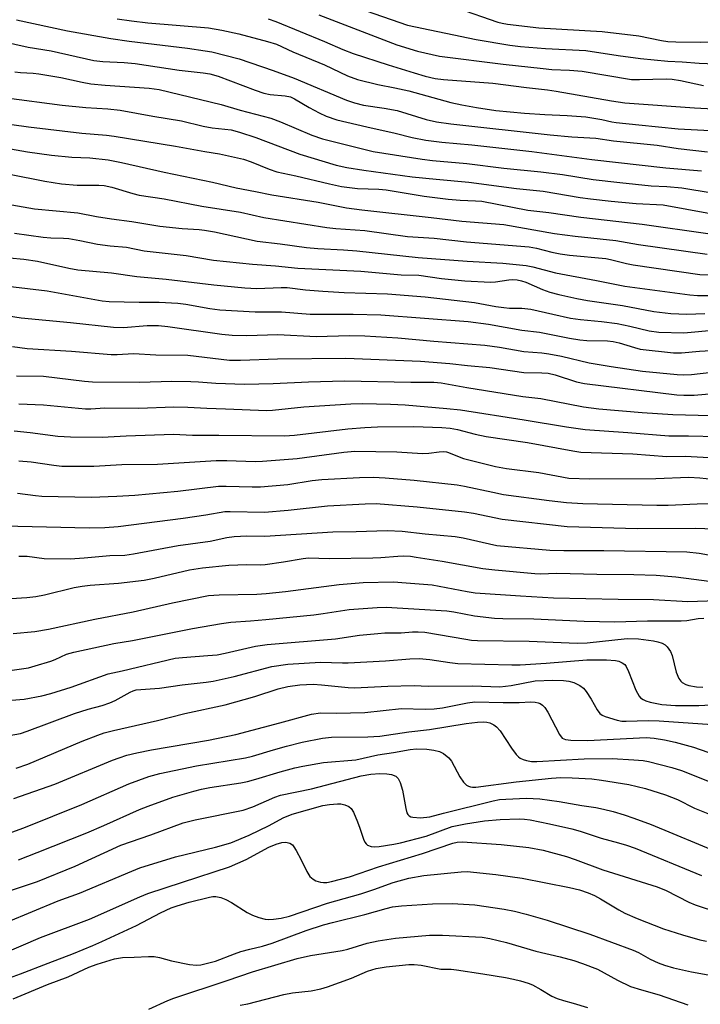
# Model space of a CAD drawing. Units: inches. Extents: x 1237772 to 1243772, y 593452 to 597452.
# Drawn here: x 1239189 to 1239361, y 596606 to 596855 of the extents above; entities that cross this region are included whole.
import ezdxf

# ---------------------------------------------------------------- set-up
doc = ezdxf.new("R2010")
doc.units = ezdxf.units.IN
doc.header["$MEASUREMENT"] = 0
doc.layers.add('Undefined', color=1, linetype='Continuous')

msp = doc.modelspace()

# ---------------------------------------------------------------- linework, layer by layer
at = {"layer": 'Undefined'}
for points, elevation in [([(1239299.53, 596857.72), (1239309.69, 596854.14), (1239310.77, 596853.87), (1239312.17, 596853.65), (1239320.09, 596852.74), (1239336.05, 596851.81), (1239345.3, 596850.74), (1239351.03, 596849.5), (1239352.68, 596849.28), (1239354.69, 596849.16), (1239360.84, 596849.1), (1239365.25, 596849.17)], 464), ([(1239188.12, 596854.77), (1239201.05, 596851.98), (1239211.95, 596850.02), (1239216.56, 596849.37), (1239231.36, 596847.55), (1239235.77, 596846.95), (1239237.5, 596846.62), (1239244.35, 596844.88), (1239252.96, 596841.98), (1239258.23, 596840), (1239271.51, 596834.47), (1239273.47, 596833.74), (1239275.81, 596833.17), (1239281, 596832.46), (1239284.31, 596831.79), (1239291.64, 596829.58), (1239294.25, 596828.96), (1239297.83, 596828.47), (1239322.95, 596825.68), (1239328.42, 596825.17), (1239334.46, 596824.88), (1239338.96, 596824.16), (1239349.94, 596823.05), (1239355.27, 596822.19), (1239362.67, 596821.41)], 474), ([(1239213.57, 596855.02), (1239217.22, 596854.45), (1239221.3, 596853.96), (1239236.63, 596852.69), (1239239.97, 596852.15), (1239244.29, 596851.2), (1239251.56, 596849.3), (1239253.78, 596848.58), (1239257.97, 596846.63), (1239265.94, 596843.38), (1239271.78, 596840.62), (1239274.28, 596839.7), (1239279.37, 596838.37), (1239283.69, 596837.57), (1239287.22, 596836.76), (1239297.83, 596833.84), (1239300.58, 596833.25), (1239304.36, 596832.57), (1239309.19, 596831.84), (1239316.47, 596831.16), (1239321.6, 596830.78), (1239327.22, 596830.55), (1239331.97, 596830.25), (1239335.99, 596829.57), (1239338.49, 596828.94), (1239339.57, 596828.76), (1239345.3, 596828.24), (1239355.23, 596827.17), (1239376.41, 596826.12)], 472), ([(1239251.69, 596854.99), (1239253.67, 596854.34), (1239265.97, 596849.28), (1239270.56, 596847.26), (1239273.17, 596846.25), (1239282.05, 596843.33), (1239288.62, 596841.31), (1239291.33, 596840.54), (1239293.89, 596839.94), (1239295.95, 596839.7), (1239308.45, 596838.72), (1239316.94, 596837.63), (1239322.25, 596837.06), (1239324.48, 596836.73), (1239338.4, 596834.27), (1239341.79, 596833.79), (1239359.35, 596832.5), (1239370.47, 596831.93)], 470), ([(1239264.53, 596856), (1239284.17, 596848.45), (1239289.43, 596846.83), (1239294.96, 596845.54), (1239311.09, 596843.53), (1239321.12, 596842.43), (1239323.35, 596842.23), (1239327.79, 596842.03), (1239330.98, 596841.75), (1239343.45, 596839.7), (1239345.47, 596839.64), (1239352.25, 596839.85), (1239353.76, 596839.77), (1239355.89, 596839.41), (1239361.64, 596838.18)], 468), ([(1239276.43, 596857), (1239286.9, 596853.42), (1239304.25, 596849.75), (1239312.78, 596848.3), (1239315.42, 596847.98), (1239321.72, 596847.5), (1239331.97, 596847.02), (1239340.14, 596845.74), (1239345.72, 596844.95), (1239352.66, 596844.3), (1239356.29, 596844.1), (1239360.59, 596843.75), (1239366.63, 596843.55)], 466), ([(1239184.33, 596849.36), (1239191.11, 596847.85), (1239196.91, 596846.92), (1239207.69, 596844.47), (1239209.94, 596844.23), (1239215.3, 596843.93), (1239218.12, 596843.68), (1239229.2, 596842.02), (1239235.27, 596841.36), (1239236.96, 596841.08), (1239239.11, 596840.47), (1239248.39, 596836.99), (1239250.63, 596836.22), (1239252.19, 596835.91), (1239256.02, 596835.56), (1239257.37, 596835.27), (1239258.35, 596834.81), (1239262.06, 596832.55), (1239264.56, 596831.23), (1239266.36, 596830.42), (1239269.02, 596829.5), (1239276.59, 596827.67), (1239283.78, 596826.08), (1239288.04, 596825.01), (1239291.53, 596824.32), (1239295.6, 596823.79), (1239303.16, 596823.16), (1239318.29, 596821.5), (1239333.47, 596819.44), (1239352.16, 596817.34), (1239361.18, 596816.57)], 476), ([(1239187.69, 596841.6), (1239189.18, 596841.4), (1239192.35, 596841.27), (1239193.81, 596841.1), (1239199.32, 596840.14), (1239204.73, 596838.98), (1239206.91, 596838.59), (1239210.49, 596838.2), (1239221.61, 596837.49), (1239224.13, 596837.11), (1239239.82, 596833.36), (1239244.62, 596831.9), (1239252.38, 596829.9), (1239254.82, 596829), (1239262.7, 596825.57), (1239265.45, 596824.69), (1239278.23, 596821.44), (1239290.62, 596819.54), (1239293.2, 596819.23), (1239301.91, 596818.45), (1239311.22, 596817.27), (1239320.58, 596816.36), (1239326.03, 596815.65), (1239333.78, 596814.37), (1239340.53, 596813.6), (1239348.43, 596812.79), (1239352.4, 596812.59), (1239356.17, 596812.25), (1239371, 596809.83)], 478), ([(1239185.64, 596835.04), (1239199.63, 596833.19), (1239205.69, 596832.58), (1239211.23, 596832.24), (1239214.29, 596831.88), (1239222.58, 596830.36), (1239229.77, 596829.2), (1239235.32, 596827.9), (1239237.55, 596827.45), (1239242.36, 596826.91), (1239244.5, 596826.37), (1239248.59, 596825), (1239259.74, 596820.78), (1239268.88, 596818.03), (1239271.6, 596817.44), (1239275.88, 596816.73), (1239288.11, 596815.06), (1239294.11, 596814.44), (1239302.39, 596813.75), (1239314.44, 596812.08), (1239321.16, 596811.46), (1239330.52, 596809.85), (1239333.08, 596809.5), (1239338.33, 596808.93), (1239344.69, 596808.36), (1239351.51, 596808), (1239363.43, 596805.79)], 480), ([(1239179.66, 596829.34), (1239191.14, 596827.68), (1239204.64, 596826.14), (1239210.86, 596825.62), (1239212.82, 596825.38), (1239228.31, 596822.84), (1239235.69, 596821.47), (1239239.37, 596820.91), (1239245.5, 596819.52), (1239247.43, 596818.82), (1239251.98, 596816.99), (1239253.9, 596816.37), (1239258.67, 596815.33), (1239267.22, 596813.26), (1239270.2, 596812.63), (1239274.3, 596812.14), (1239279.64, 596811.95), (1239281.5, 596811.79), (1239291.1, 596810.15), (1239297.18, 596809.39), (1239300.16, 596809.17), (1239304.08, 596809.04), (1239305.68, 596808.89), (1239317.32, 596806.68), (1239322.6, 596806.03), (1239330.65, 596804.85), (1239346.17, 596803.15), (1239362.79, 596800.72)], 482), ([(1239186.58, 596822.14), (1239190.9, 596821.36), (1239196.96, 596820.57), (1239202.13, 596820.08), (1239206.64, 596819.87), (1239211.3, 596819.38), (1239214.62, 596818.71), (1239225.47, 596816.22), (1239237.62, 596813.7), (1239243.59, 596812.33), (1239248.51, 596811.33), (1239252.62, 596810.53), (1239264.35, 596808.64), (1239271.47, 596807.25), (1239275.4, 596806.74), (1239292.85, 596804.83), (1239300.58, 596803.87), (1239311.2, 596803.04), (1239324.01, 596800.78), (1239329.24, 596800.09), (1239339.53, 596799.01), (1239345.24, 596797.98), (1239362.59, 596795.49)], 484), ([(1239186.36, 596815.73), (1239195.3, 596813.95), (1239199.5, 596813.31), (1239203.48, 596812.98), (1239206.29, 596812.93), (1239208.94, 596812.99), (1239210.25, 596812.9), (1239212.2, 596812.45), (1239217.48, 596810.85), (1239219.13, 596810.45), (1239225.46, 596809.53), (1239234.92, 596807.64), (1239244.7, 596806.17), (1239250.57, 596804.78), (1239266.56, 596802.28), (1239268.77, 596802.02), (1239276.1, 596801.53), (1239286.91, 596800.02), (1239293.65, 596799.59), (1239301.83, 596798.64), (1239317.62, 596797.41), (1239319.47, 596797.08), (1239323.34, 596796.03), (1239325.44, 596795.59), (1239327.82, 596795.29), (1239336.98, 596794.44), (1239338.2, 596794.21), (1239342.17, 596793.19), (1239343.89, 596792.84), (1239360.71, 596790.42), (1239362.84, 596790.3)], 486), ([(1239186.92, 596808.01), (1239192.7, 596807), (1239203.65, 596805.97), (1239208.36, 596805.06), (1239212.11, 596804.48), (1239217.25, 596803.81), (1239224.38, 596802.59), (1239229.99, 596801.99), (1239234.24, 596801.76), (1239235.64, 596801.61), (1239238.11, 596801.18), (1239248.93, 596798.8), (1239254.77, 596798.13), (1239261.37, 596797.2), (1239264.24, 596796.94), (1239270.73, 596796.65), (1239274.12, 596796.41), (1239289.58, 596794.7), (1239302, 596793.77), (1239310.97, 596793.29), (1239316.83, 596792.67), (1239318.56, 596792.34), (1239324.3, 596790.8), (1239334.66, 596788.86), (1239341.82, 596787.42), (1239358.18, 596785.24), (1239360.12, 596785.11), (1239363.31, 596785.05)], 488), ([(1239187.61, 596800.83), (1239194.86, 596799.79), (1239196.79, 596799.65), (1239200.02, 596799.59), (1239201.39, 596799.46), (1239204.15, 596799), (1239208.6, 596798.07), (1239211.78, 596797.64), (1239215.91, 596797.26), (1239220.39, 596796.34), (1239230.98, 596795.23), (1239237.86, 596794.05), (1239247.75, 596792.98), (1239253.58, 596792.56), (1239259.23, 596792), (1239275.07, 596791.2), (1239285.31, 596790.27), (1239289.78, 596790.24), (1239295.52, 596789.35), (1239301.36, 596788.79), (1239307.89, 596788.48), (1239309.14, 596788.57), (1239312.45, 596789.07), (1239313.53, 596789.1), (1239314.61, 596789.02), (1239315.71, 596788.81), (1239316.78, 596788.48), (1239321, 596786.63), (1239322.88, 596785.96), (1239325.1, 596785.34), (1239329.64, 596784.32), (1239332.33, 596783.8), (1239341.2, 596782.53), (1239349.1, 596781.02), (1239353.39, 596780.5), (1239357.44, 596780.36), (1239362.01, 596780.53)], 490), ([(1239186.38, 596794.61), (1239190.03, 596794.25), (1239193.44, 596793.78), (1239201.33, 596791.98), (1239203.62, 596791.58), (1239212.12, 596790.77), (1239218.53, 596789.92), (1239225.94, 596789.23), (1239237.99, 596787.76), (1239245.82, 596786.99), (1239248.81, 596786.85), (1239254.99, 596787.14), (1239256.46, 596787.14), (1239261.09, 596786.49), (1239265.51, 596786.15), (1239270.88, 596785.84), (1239281.81, 596785.49), (1239291.34, 596784.72), (1239303.84, 596783.28), (1239309.19, 596782.33), (1239311.2, 596782.05), (1239312.65, 596781.92), (1239315.75, 596781.86), (1239318.02, 596781.62), (1239323.57, 596780.33), (1239328.08, 596779.37), (1239330.6, 596778.99), (1239335.87, 596778.54), (1239339.85, 596778.02), (1239343.05, 596777.34), (1239347.94, 596776.15), (1239350.41, 596775.8), (1239356.68, 596775.68), (1239364.98, 596776.38)], 492), ([(1239185.96, 596787.46), (1239195.9, 596786.23), (1239209.81, 596783.71), (1239211.51, 596783.58), (1239219.14, 596783.39), (1239224.19, 596783.38), (1239228.86, 596783.15), (1239230.93, 596782.88), (1239236.95, 596781.76), (1239239.5, 596781.47), (1239248.46, 596780.94), (1239255.03, 596780.99), (1239262.3, 596780.4), (1239266.7, 596780.33), (1239273.21, 596780.37), (1239280.13, 596780.23), (1239302.22, 596778.48), (1239307.34, 596777.87), (1239315.76, 596776.29), (1239320.22, 596775.8), (1239327.81, 596774.29), (1239330.45, 596773.88), (1239332.21, 596773.71), (1239337.38, 596773.62), (1239338.84, 596773.5), (1239340.37, 596773.15), (1239344.23, 596771.92), (1239345.63, 596771.55), (1239354.04, 596770.6), (1239356.1, 596770.59), (1239360.61, 596771.03), (1239364.87, 596771.28)], 494), ([(1239184.49, 596780.19), (1239189.34, 596779.47), (1239201.77, 596778.25), (1239212.65, 596777.07), (1239215.15, 596777.03), (1239221.14, 596777.46), (1239224, 596777.48), (1239226.36, 596777.25), (1239240.03, 596775.34), (1239242.62, 596775.08), (1239246.3, 596774.95), (1239254.13, 596775.23), (1239263.84, 596774.7), (1239272.21, 596774.98), (1239276.1, 596774.9), (1239284.46, 596774.37), (1239293.55, 596773.54), (1239306.4, 596772.53), (1239310.09, 596772.05), (1239316.31, 596770.96), (1239320.82, 596770.58), (1239322.56, 596770.33), (1239325.75, 596769.74), (1239332.8, 596768.07), (1239338.33, 596767.13), (1239346.26, 596765.96), (1239354.97, 596765.12), (1239356.66, 596765.04), (1239358.6, 596765.09), (1239366.67, 596766.01)], 496), ([(1239187.1, 596772.16), (1239190.82, 596771.72), (1239202, 596770.99), (1239212.02, 596770.21), (1239213.6, 596770.2), (1239217.72, 596770.4), (1239223.37, 596770.13), (1239231.37, 596770.01), (1239241.95, 596768.77), (1239244.7, 596768.72), (1239254.1, 596769.04), (1239271.29, 596769.26), (1239290.14, 596768.46), (1239297.57, 596767.87), (1239302.02, 596767.37), (1239307.72, 596766.92), (1239316.28, 596765.62), (1239320.84, 596765.55), (1239322.43, 596765.45), (1239324.23, 596765.04), (1239329.62, 596763.26), (1239331.57, 596762.83), (1239354.88, 596759.99), (1239356.71, 596759.88), (1239359.33, 596759.93), (1239366.07, 596760.45)], 498), ([(1239188.17, 596764.76), (1239194.94, 596764.72), (1239205.28, 596763.44), (1239207.34, 596763.29), (1239219.18, 596763.2), (1239227.41, 596763.41), (1239232.14, 596763.38), (1239234.14, 596763.3), (1239238.47, 596762.89), (1239245.75, 596762.64), (1239252.97, 596762.82), (1239261.86, 596763.3), (1239270.98, 596763.51), (1239287.72, 596763.21), (1239293.54, 596763.21), (1239295.4, 596763.04), (1239301.88, 596761.85), (1239316.03, 596759.59), (1239320.55, 596759.03), (1239331.32, 596756.97), (1239335.19, 596756.42), (1239346.2, 596755.49), (1239353.9, 596755), (1239363.51, 596754.75)], 500), ([(1239188.73, 596757.72), (1239194.98, 596757.45), (1239205.6, 596756.47), (1239206.92, 596756.48), (1239210.41, 596756.7), (1239219.01, 596756.57), (1239227.87, 596756.97), (1239231.38, 596756.88), (1239236.19, 596756.59), (1239240.89, 596756.48), (1239251.37, 596756.05), (1239252.78, 596756.14), (1239260.73, 596756.97), (1239272.57, 596757.72), (1239275.5, 596757.79), (1239282.61, 596757.64), (1239286.33, 596757.44), (1239296.84, 596756.55), (1239300.25, 596756.17), (1239316.39, 596753.7), (1239327.03, 596751.86), (1239331.76, 596751.26), (1239342.54, 596750.49), (1239352.86, 596749.62), (1239357.91, 596749.65), (1239365.16, 596749.46)], 502), ([(1239187.52, 596750.91), (1239191.59, 596750.49), (1239198.57, 596749.56), (1239201.81, 596749.4), (1239209.79, 596749.27), (1239215.85, 596749.59), (1239227.83, 596750.04), (1239232.62, 596749.83), (1239239.2, 596749.83), (1239255.79, 596749.65), (1239258.36, 596749.79), (1239271.79, 596751.38), (1239276.14, 596751.75), (1239279.29, 596751.9), (1239288.46, 596751.94), (1239295.55, 596751.73), (1239297.64, 596751.55), (1239299.5, 596751.2), (1239303.97, 596750.04), (1239306.79, 596749.44), (1239317.17, 596747.92), (1239328.62, 596745.81), (1239330.64, 596745.51), (1239343.78, 596745.05), (1239352.37, 596744.37), (1239357.04, 596744.5), (1239366.09, 596743.94)], 504), ([(1239188.71, 596743.27), (1239191.85, 596743.06), (1239197.57, 596742.19), (1239199.57, 596741.99), (1239201.59, 596741.92), (1239207.71, 596741.95), (1239214.78, 596742.34), (1239223.74, 596742.45), (1239238.61, 596743.37), (1239241.28, 596743.38), (1239248.38, 596743.17), (1239250.26, 596743.21), (1239259.05, 596743.87), (1239270.78, 596745.46), (1239273.59, 596745.74), (1239284.19, 596745.54), (1239290.69, 596745.13), (1239292.3, 596745.2), (1239294.87, 596745.57), (1239295.94, 596745.62), (1239296.71, 596745.54), (1239297.27, 596745.38), (1239299.92, 596744.28), (1239301.05, 596743.91), (1239309.15, 596741.88), (1239311.94, 596741.39), (1239320.09, 596740.37), (1239327.68, 596738.96), (1239332.96, 596738.78), (1239349.62, 596738.87), (1239357.97, 596739.15), (1239360.69, 596739), (1239367.13, 596738.36)], 506), ([(1239188.4, 596735.16), (1239192.9, 596734.52), (1239194.55, 596734.38), (1239206.99, 596734.15), (1239213.52, 596734.34), (1239218.04, 596734.61), (1239228.91, 596735.65), (1239239.17, 596736.86), (1239241.06, 596736.91), (1239247.67, 596736.7), (1239249.74, 596736.74), (1239256.66, 596737.35), (1239262.82, 596738.32), (1239265.28, 596738.59), (1239274.79, 596739.13), (1239278.19, 596739.17), (1239281.23, 596739.02), (1239288.56, 596738.42), (1239299.48, 596737.22), (1239301.29, 596736.91), (1239308.43, 596735.35), (1239311.18, 596734.83), (1239322.67, 596733.28), (1239327.06, 596732.79), (1239331.21, 596732.55), (1239349.88, 596732.06), (1239352.72, 596732.1), (1239360.08, 596732.44), (1239366.63, 596732.53)], 508), ([(1239181.26, 596726.95), (1239206.45, 596726.38), (1239210.46, 596726.43), (1239213.83, 596726.74), (1239230.24, 596728.8), (1239235.98, 596729.64), (1239240.72, 596730.48), (1239242.11, 596730.52), (1239250.81, 596730.3), (1239256.75, 596730.8), (1239266.65, 596731.93), (1239276.21, 596732.43), (1239278.97, 596732.5), (1239289.31, 596731.64), (1239301.33, 596730.43), (1239303.56, 596730.08), (1239310.78, 596728.58), (1239327.19, 596726.67), (1239344.89, 596726.18), (1239359.56, 596726.25), (1239364.45, 596726.08)], 510), ([(1239188.75, 596719.25), (1239190.83, 596719.19), (1239195.15, 596718.65), (1239201.72, 596718.58), (1239205.25, 596718.75), (1239211.72, 596719.37), (1239215.46, 596719.48), (1239217.7, 596719.78), (1239228.98, 596721.9), (1239237.04, 596722.98), (1239241.28, 596723.89), (1239243.15, 596724.19), (1239246.3, 596724.32), (1239250.88, 596724.23), (1239268.01, 596725.39), (1239273.94, 596725.47), (1239281.8, 596725.7), (1239285.52, 596725.51), (1239291.37, 596724.85), (1239298.94, 596724.19), (1239300.96, 596723.84), (1239309.49, 596721.91), (1239322.86, 596720.73), (1239326.42, 596720.65), (1239336.5, 596720.65), (1239357.47, 596720.28), (1239360.53, 596719.95), (1239371.33, 596718.06)], 512), ([(1239168.37, 596707.3), (1239190.78, 596708.73), (1239193.06, 596709), (1239195.22, 596709.41), (1239202.73, 596711.27), (1239204.72, 596711.66), (1239206.72, 596711.88), (1239213.89, 596712.35), (1239220.38, 596713.17), (1239222.95, 596713.69), (1239231.83, 596715.76), (1239235.14, 596716.26), (1239241.76, 596716.94), (1239246.33, 596717.09), (1239249.67, 596717.05), (1239250.97, 596717.12), (1239255.58, 596717.76), (1239260.51, 596718.62), (1239261.92, 596718.78), (1239267.15, 596718.59), (1239278.13, 596718.79), (1239280.17, 596718.86), (1239284.42, 596719.25), (1239285.89, 596719.31), (1239287.67, 596719.2), (1239289.12, 596719), (1239295.61, 596717.95), (1239305.94, 596716.1), (1239308.96, 596715.76), (1239319.03, 596714.86), (1239320.4, 596714.79), (1239324.65, 596714.92), (1239334.68, 596714.65), (1239344.09, 596714.62), (1239349.69, 596714.42), (1239354.71, 596714.02), (1239365.72, 596712.56)], 514), ([(1239187.28, 596699.67), (1239192.77, 596700.18), (1239196.23, 596700.74), (1239207.88, 596703.3), (1239217.62, 596705.17), (1239227.52, 596707.43), (1239236.59, 596709.27), (1239239.31, 596709.48), (1239248.82, 596709.63), (1239251.2, 596709.74), (1239256.09, 596710.25), (1239269.6, 596712.09), (1239275.73, 596712.59), (1239283.33, 596712.69), (1239286.58, 596712.5), (1239293.09, 596711.94), (1239302, 596710.26), (1239304.01, 596709.98), (1239315.44, 596709.16), (1239323.76, 596708.67), (1239340.1, 596708.35), (1239349, 596708.26), (1239357.74, 596707.78), (1239367.48, 596708.12)], 516), ([(1239177.6, 596689.07), (1239191.15, 596691.02), (1239192.85, 596691.47), (1239196.79, 596692.7), (1239197.89, 596693.12), (1239200.78, 596694.44), (1239202.58, 596694.98), (1239212.72, 596697.17), (1239217.41, 596697.94), (1239232.62, 596700.97), (1239239.94, 596702.21), (1239242.25, 596702.53), (1239247.28, 596702.84), (1239251.08, 596703.17), (1239263.21, 596704.43), (1239265.57, 596704.71), (1239272.19, 596705.72), (1239279.22, 596706.22), (1239281.51, 596706.31), (1239296.81, 596705.37), (1239298.6, 596705.13), (1239303.83, 596704.14), (1239308.89, 596703.57), (1239310.99, 596703.48), (1239318.83, 596703.37), (1239331.52, 596702.75), (1239339.26, 596702.63), (1239347.53, 596702.88), (1239356, 596702.85), (1239357.45, 596702.96), (1239360.27, 596703.49), (1239361.72, 596703.53)], 518), ([(1239183.63, 596682.58), (1239190.04, 596683.1), (1239194.55, 596683.94), (1239196.81, 596684.5), (1239201.94, 596686.1), (1239211.31, 596689.5), (1239214.85, 596690.24), (1239228.18, 596693.4), (1239230.06, 596693.63), (1239236.5, 596694.07), (1239238.84, 596694.32), (1239240.84, 596694.68), (1239248.5, 596696.44), (1239251.41, 596696.87), (1239268.67, 596698.34), (1239274.73, 596699.23), (1239279.38, 596699.7), (1239281.14, 596699.81), (1239285.3, 596699.81), (1239288.15, 596700.07), (1239289.56, 596700.11), (1239291.27, 596699.99), (1239301.66, 596698.21), (1239303.06, 596698.02), (1239304.54, 596697.91), (1239317.64, 596697.73), (1239329.71, 596697.22), (1239332.25, 596697.35), (1239342.35, 596698.37), (1239345.24, 596698.32), (1239348.99, 596697.84), (1239350.13, 596697.59), (1239351.22, 596697.23), (1239351.96, 596696.84), (1239352.52, 596696.28), (1239353.29, 596695.15), (1239353.75, 596694.14), (1239354.75, 596689.89), (1239355.43, 596688.28), (1239355.93, 596687.59), (1239356.3, 596687.28), (1239357.16, 596686.81), (1239357.96, 596686.55), (1239359.88, 596686.2), (1239361.5, 596686.1)], 520), ([(1239176.15, 596672.13), (1239189.13, 596674.44), (1239190.82, 596675.01), (1239202.8, 596679.47), (1239206.2, 596680.53), (1239209.75, 596681.46), (1239211.7, 596682.11), (1239213.02, 596682.72), (1239216.81, 596684.84), (1239217.59, 596685.18), (1239218.4, 596685.41), (1239219.52, 596685.56), (1239224.27, 596685.86), (1239229.99, 596686.74), (1239236.05, 596687.4), (1239237.8, 596687.66), (1239243.08, 596688.83), (1239252.67, 596691.29), (1239256.66, 596691.92), (1239264.93, 596692.4), (1239270.48, 596692.23), (1239271.94, 596692.25), (1239281.32, 596692.73), (1239287.51, 596693.27), (1239289.82, 596693.38), (1239292.57, 596693.13), (1239297.55, 596692.32), (1239299.6, 596692.1), (1239313.28, 596691.77), (1239315.32, 596691.78), (1239321.89, 596692.19), (1239332.15, 596693.04), (1239337.19, 596693), (1239339.47, 596692.86), (1239340.31, 596692.64), (1239341.09, 596692.29), (1239341.75, 596691.8), (1239342.09, 596691.36), (1239342.71, 596690.06), (1239344.55, 596685.36), (1239345.37, 596683.85), (1239345.75, 596683.44), (1239346.42, 596682.97), (1239347.13, 596682.65), (1239348.15, 596682.33), (1239351.1, 596681.75), (1239354.55, 596681.49), (1239360.52, 596681.44), (1239368.2, 596681.88)], 522), ([(1239188.07, 596665.64), (1239191.04, 596666.67), (1239204.69, 596672.44), (1239208.66, 596674.01), (1239210.25, 596674.56), (1239212.67, 596675.2), (1239223.78, 596677.65), (1239230.62, 596679.44), (1239240.81, 596681.68), (1239248.31, 596683.78), (1239254.21, 596685.67), (1239256.66, 596686.29), (1239259.66, 596686.72), (1239263.05, 596686.84), (1239265.21, 596686.72), (1239271.93, 596686.01), (1239273.53, 596685.91), (1239281.95, 596686.37), (1239288.54, 596686.51), (1239292.12, 596686.39), (1239303.34, 596686.41), (1239310.21, 596686.18), (1239313.1, 596686.49), (1239319.1, 596687.72), (1239323.6, 596687.92), (1239326.26, 596687.82), (1239327.61, 596687.64), (1239328.87, 596687.28), (1239330.43, 596686.52), (1239331.32, 596685.84), (1239332.02, 596684.98), (1239333.25, 596683.09), (1239334.78, 596680.34), (1239335.44, 596679.46), (1239336.04, 596679.01), (1239336.8, 596678.66), (1239339.84, 596677.75), (1239340.99, 596677.56), (1239342.16, 596677.5), (1239347.69, 596677.69), (1239350.48, 596677.63), (1239363.82, 596676.68)], 524), ([(1239187.45, 596657.95), (1239197.84, 596661.58), (1239212.36, 596667.66), (1239214.04, 596668.28), (1239216.02, 596668.9), (1239218.52, 596669.54), (1239222.2, 596670.27), (1239236.67, 596672.68), (1239243.54, 596674.14), (1239254.61, 596677.06), (1239262.66, 596679.31), (1239264.88, 596679.6), (1239268.85, 596679.53), (1239276.14, 596679.71), (1239285.41, 596680.76), (1239291.34, 596680.59), (1239293.65, 596680.61), (1239295.77, 596680.87), (1239302.07, 596682.19), (1239303.94, 596682.4), (1239311.07, 596682.22), (1239315.1, 596682.23), (1239318.07, 596682.37), (1239319.15, 596682.32), (1239319.92, 596682.16), (1239320.38, 596681.96), (1239321.01, 596681.54), (1239321.56, 596680.98), (1239322.31, 596679.77), (1239325.27, 596674.11), (1239325.96, 596673.26), (1239326.76, 596672.86), (1239328.12, 596672.69), (1239332.39, 596672.66), (1239347.2, 596673.35), (1239349.22, 596673.22), (1239351.79, 596672.84), (1239354.52, 596672.24), (1239359.1, 596670.97), (1239362.72, 596669.72)], 526), ([(1239186.98, 596649.49), (1239190.01, 596650.58), (1239204.61, 596656.48), (1239216.5, 596661.67), (1239221.54, 596663.5), (1239224.37, 596664.32), (1239233.59, 596666.24), (1239245.97, 596668.22), (1239247.74, 596668.68), (1239253.07, 596670.31), (1239256.33, 596671.23), (1239260.31, 596672.19), (1239265.44, 596673.26), (1239267.67, 596673.47), (1239276.85, 596673.53), (1239279.94, 596673.69), (1239287.19, 596674.86), (1239292.48, 596675.42), (1239301.69, 596676.92), (1239304.54, 596677.3), (1239305.97, 596677.39), (1239306.91, 596677.3), (1239307.67, 596677.08), (1239308.68, 596676.6), (1239309.36, 596676.12), (1239310.27, 596675.04), (1239313.14, 596670.69), (1239314.36, 596669.08), (1239314.95, 596668.48), (1239315.39, 596668.16), (1239316.12, 596667.81), (1239316.91, 596667.55), (1239318.22, 596667.34), (1239319.59, 596667.32), (1239331.53, 596667.97), (1239338.62, 596668.11), (1239344.09, 596667.78), (1239346.38, 596667.56), (1239347.78, 596667.34), (1239353.63, 596665.8), (1239356.07, 596665.06), (1239370.69, 596659.25)], 528), ([(1239188.63, 596642.5), (1239193.37, 596644.29), (1239205.87, 596649.31), (1239210.23, 596651.15), (1239219.19, 596655.18), (1239221.38, 596656.08), (1239227.62, 596658.34), (1239232.91, 596659.81), (1239234.86, 596660.31), (1239237.01, 596660.74), (1239244.81, 596661.97), (1239246.47, 596662.3), (1239248.59, 596662.85), (1239254.71, 596664.71), (1239258.46, 596665.69), (1239260.49, 596666.14), (1239265.72, 596667.04), (1239273.84, 596667.76), (1239279.41, 596668.98), (1239283.36, 596669.56), (1239287.53, 596670.38), (1239289.13, 596670.51), (1239291.81, 596670.41), (1239293.58, 596670.22), (1239295.01, 596669.89), (1239296.01, 596669.36), (1239297.33, 596668.27), (1239298.02, 596667.44), (1239300.14, 596663.45), (1239301.08, 596662.09), (1239301.83, 596661.34), (1239302.3, 596661.06), (1239302.81, 596660.89), (1239303.34, 596660.83), (1239304.18, 596660.88), (1239314.38, 596662.17), (1239323.28, 596663.14), (1239325.64, 596663.25), (1239328.48, 596663.23), (1239333.43, 596662.91), (1239335.92, 596662.59), (1239342.79, 596661.52), (1239347.02, 596660.53), (1239352.08, 596658.91), (1239355.1, 596657.7), (1239359.41, 596655.53), (1239362.78, 596654.17)], 530), ([(1239186.9, 596634.79), (1239193.46, 596637.02), (1239202.92, 596640.88), (1239214.5, 596646.2), (1239222.03, 596648.78), (1239230.25, 596651.8), (1239233.25, 596652.55), (1239245.39, 596655.03), (1239247.86, 596655.91), (1239253.4, 596658.34), (1239254.82, 596658.78), (1239262.66, 596660.42), (1239275.19, 596663.68), (1239277.62, 596664.13), (1239279.93, 596664.29), (1239281.71, 596664.2), (1239282.87, 596664.03), (1239283.92, 596663.59), (1239284.51, 596663.02), (1239285.02, 596662.03), (1239285.66, 596660.1), (1239286.47, 596655.47), (1239286.76, 596654.36), (1239287.01, 596653.9), (1239287.31, 596653.6), (1239287.72, 596653.38), (1239288.23, 596653.24), (1239290.19, 596653.1), (1239292.52, 596653.34), (1239295.96, 596654.28), (1239308.57, 596657.39), (1239310.15, 596657.7), (1239311.74, 596657.83), (1239316.95, 596658.03), (1239320.36, 596657.93), (1239325.24, 596657.23), (1239330.93, 596656.24), (1239334.48, 596655.72), (1239336.4, 596655.31), (1239338.84, 596654.67), (1239341.61, 596653.84), (1239344.07, 596652.98), (1239348.4, 596651.37), (1239365.89, 596644.17)], 532), ([(1239185.66, 596626.73), (1239198.64, 596632.11), (1239204.07, 596634.07), (1239217.24, 596639.64), (1239219.31, 596640.42), (1239228.26, 596643.21), (1239238.43, 596645.64), (1239242.25, 596646.81), (1239246.9, 596648.72), (1239251.95, 596651.17), (1239255.45, 596653.06), (1239257.73, 596653.99), (1239265.52, 596656.18), (1239267.23, 596656.5), (1239269.2, 596656.64), (1239270.04, 596656.6), (1239271.09, 596656.35), (1239272.06, 596655.93), (1239272.65, 596655.43), (1239273.22, 596654.49), (1239274.24, 596652.09), (1239274.86, 596650.46), (1239275.77, 596647.69), (1239276.11, 596646.93), (1239276.42, 596646.51), (1239276.8, 596646.22), (1239277.75, 596645.87), (1239278.58, 596645.8), (1239279.75, 596645.88), (1239283.48, 596646.41), (1239285.16, 596646.74), (1239291.6, 596648.46), (1239298.21, 596650.87), (1239301.57, 596651.6), (1239306.32, 596652.3), (1239310.34, 596652.63), (1239315.14, 596652.84), (1239316.48, 596652.78), (1239317.86, 596652.61), (1239322.78, 596651.6), (1239328.39, 596650.32), (1239330.52, 596649.71), (1239335.8, 596647.97), (1239340.21, 596646.81), (1239342.21, 596646.21), (1239344.43, 596645.41), (1239361.19, 596638.52)], 534), ([(1239184.45, 596618.67), (1239194.16, 596622.84), (1239206.56, 596627.48), (1239219.26, 596633.15), (1239221.3, 596633.99), (1239230.09, 596636.8), (1239241.91, 596640.71), (1239246.16, 596642.56), (1239251.88, 596645.69), (1239253.69, 596646.45), (1239255.13, 596646.84), (1239255.99, 596646.93), (1239256.5, 596646.87), (1239257.21, 596646.65), (1239257.83, 596646.23), (1239258.19, 596645.8), (1239258.79, 596644.81), (1239260.04, 596642.46), (1239261.45, 596639.51), (1239262.24, 596638.3), (1239263.05, 596637.56), (1239263.77, 596637.14), (1239264.89, 596636.8), (1239265.72, 596636.73), (1239266.54, 596636.78), (1239267.68, 596636.99), (1239272.22, 596638.15), (1239279.61, 596640.72), (1239290.71, 596644.11), (1239298.38, 596646.65), (1239299.48, 596646.93), (1239300.74, 596647.04), (1239310.53, 596646.36), (1239317.5, 596645.63), (1239321.14, 596644.9), (1239327.02, 596643.29), (1239329.25, 596642.6), (1239336.23, 596639.98), (1239349.93, 596635.69), (1239352.19, 596634.76), (1239357.92, 596631.81), (1239359.53, 596631.08), (1239371.31, 596627.22)], 536), ([(1239183.52, 596611.62), (1239189.15, 596613.66), (1239196.16, 596616.35), (1239202.57, 596618.85), (1239207.41, 596620.84), (1239209.73, 596621.84), (1239218.45, 596625.89), (1239224.52, 596629.12), (1239227.24, 596630.37), (1239228.68, 596630.86), (1239231.76, 596631.75), (1239236.86, 596633.05), (1239237.72, 596633.19), (1239238.48, 596633.2), (1239239.75, 596632.97), (1239241, 596632.45), (1239242.42, 596631.72), (1239246.42, 596629.15), (1239247.71, 596628.46), (1239249.33, 596627.91), (1239250.98, 596627.49), (1239251.83, 596627.39), (1239253.01, 596627.46), (1239255.02, 596627.76), (1239257.1, 596628.27), (1239266.7, 596631.52), (1239275.07, 596633.86), (1239278.41, 596634.94), (1239283.24, 596636.74), (1239287.21, 596637.87), (1239291.05, 596638.51), (1239300.42, 596639.41), (1239302.04, 596639.49), (1239303.55, 596639.4), (1239309.23, 596638.75), (1239315.87, 596637.85), (1239327.83, 596635.49), (1239330.36, 596634.89), (1239332.53, 596634.16), (1239334.11, 596633.44), (1239335.65, 596632.59), (1239340.25, 596629.81), (1239341.78, 596629.03), (1239344.88, 596627.67), (1239351.54, 596625.06), (1239356.38, 596623.52), (1239360.75, 596622.28), (1239362.42, 596621.9)], 538), ([(1239187.29, 596607.33), (1239195.96, 596610.95), (1239201.15, 596612.87), (1239206.37, 596615.33), (1239208.5, 596616.11), (1239212.89, 596617.49), (1239214.91, 596617.83), (1239217.84, 596617.87), (1239221.51, 596618.05), (1239222.87, 596618.02), (1239224.23, 596617.8), (1239227.28, 596616.93), (1239231.86, 596616.07), (1239233.57, 596615.85), (1239234.71, 596615.95), (1239238.37, 596616.89), (1239243.19, 596618.76), (1239244.82, 596619.31), (1239247.03, 596619.93), (1239250.26, 596620.69), (1239252.69, 596621.39), (1239261.27, 596624.58), (1239265.67, 596626.02), (1239267.92, 596626.65), (1239276.09, 596628.7), (1239281.51, 596630.22), (1239283.08, 596630.56), (1239285.37, 596630.84), (1239293.24, 596631.34), (1239298.15, 596631.42), (1239303.92, 596631.1), (1239311.32, 596630.01), (1239313.9, 596629.53), (1239316.89, 596628.78), (1239322.17, 596627.24), (1239332.93, 596623.71), (1239343.92, 596619.68), (1239345.2, 596619.06), (1239348.19, 596617.35), (1239350.23, 596616.43), (1239351.83, 596615.83), (1239354.08, 596615.18), (1239358.65, 596614.16), (1239364.66, 596613.05)], 540), ([(1239221.54, 596604.72), (1239226.37, 596606.9), (1239227.89, 596607.5), (1239241.33, 596611.95), (1239247.73, 596614.17), (1239259.03, 596617.51), (1239262.42, 596618.32), (1239270.41, 596619.58), (1239271.8, 596619.94), (1239276.71, 596621.46), (1239279.5, 596622.02), (1239283.88, 596622.69), (1239289.62, 596623.23), (1239292.49, 596623.41), (1239295.75, 596623.41), (1239305.76, 596622.91), (1239307.7, 596622.61), (1239311.92, 596621.62), (1239319.28, 596619.39), (1239325.45, 596617.93), (1239328.87, 596617), (1239331.06, 596616.31), (1239334.92, 596614.89), (1239339.91, 596612.1), (1239343.26, 596610.5), (1239346.03, 596609.61), (1239350.44, 596608.39), (1239357.72, 596605.82)], 542), ([(1239244.67, 596605.75), (1239246.6, 596606.11), (1239255.68, 596608.48), (1239257.88, 596608.87), (1239262.59, 596609.38), (1239265.01, 596609.88), (1239266.66, 596610.4), (1239272.71, 596612.56), (1239276.82, 596614.34), (1239278.99, 596614.99), (1239281.51, 596615.41), (1239287.26, 596616), (1239288.55, 596616.03), (1239290.33, 596615.85), (1239295.33, 596614.84), (1239297.93, 596614.81), (1239299.28, 596614.68), (1239305.9, 596613.71), (1239311.64, 596612.73), (1239313.67, 596612.35), (1239315.4, 596611.91), (1239317.39, 596611.31), (1239318.46, 596610.85), (1239320.53, 596609.74), (1239323.38, 596608.01), (1239324.68, 596607.44), (1239326.31, 596606.89), (1239328.78, 596606.24), (1239332.32, 596605.17)], 544)]:
    msp.add_lwpolyline(points, dxfattribs=dict(at, elevation=elevation))

doc.saveas('drawing.dxf')
